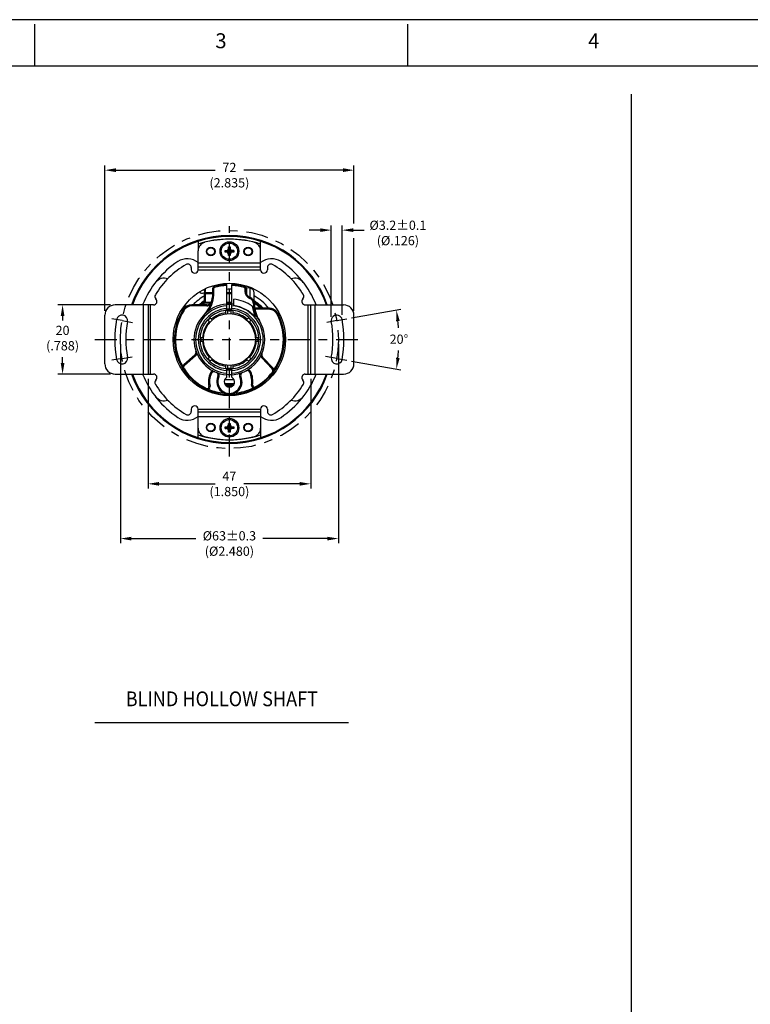
# Model space of a CAD drawing. Units: inches. Extents: x 0 to 34, y 0 to 22.
# Drawn here: x 8.3 to 16.7, y 10.8 to 22 of the extents above; entities that cross this region are included whole.
import ezdxf
from ezdxf.enums import TextEntityAlignment as Align

# ---------------------------------------------------------------- set-up
doc = ezdxf.new("R2010")
doc.units = ezdxf.units.IN
doc.header["$MEASUREMENT"] = 0
doc.linetypes.add('CENTER', pattern=[0.4, 0.25, -0.05, 0.05, -0.05])
doc.linetypes.add('PHANTOM', pattern=[0.5, 0.25, -0.05, 0.05, -0.05, 0.05, -0.05])
for name, color, linetype in [('CENTER', 3, 'CENTER'), ('DIM', 1, 'Continuous'), ('FORM', 7, 'Continuous'), ('OBJECT', 7, 'Continuous'), ('PHANTOM', 6, 'PHANTOM')]:
    doc.layers.add(name, color=color, linetype=linetype)
doc.styles.add('ROMANS', font='romans')
doc.styles.add('T1', font='monotxt', dxfattribs={"oblique": 0.1})

msp = doc.modelspace()

# ---------------------------------------------------------------- linework, layer by layer
at = {"layer": 'CENTER', "color": 3, "linetype": 'CENTER'}
for p, q in [((10.721, 17.023), (10.721, 19.647)), ((9.497, 18.571), (9.381, 18.592)), ((9.497, 18.571), (9.616, 18.55)), ((11.945, 18.571), (11.832, 18.551)), ((11.945, 18.571), (12.061, 18.592)), ((9.187, 18.356), (12.273, 18.356)), ((9.497, 18.14), (9.381, 18.119)), ((9.497, 18.14), (9.614, 18.16)), ((11.945, 18.14), (11.818, 18.162)), ((11.945, 18.14), (12.061, 18.119))]:
    msp.add_line(p, q, dxfattribs=at)
at = {"layer": 'DIM'}
for p, q in [((15.301, 21.15), (15.301, 0.91)), ((9.186, 13.99), (12.077, 13.99))]:
    msp.add_line(p, q, dxfattribs=at)
at = {"layer": 'DIM', "color": 1}
for p, q in [((9.301, 18.684), (9.301, 20.338)), ((12.141, 19.678), (12.141, 20.338)), ((9.427, 20.285), (10.557, 20.285)), ((12.015, 20.285), (10.884, 20.285)), ((11.883, 18.613), (11.883, 19.654)), ((12.007, 18.635), (12.007, 19.654)), ((11.756, 19.602), (11.63, 19.602)), ((12.133, 19.602), (12.259, 19.602)), ((12.141, 18.684), (12.141, 19.512)), ((9.366, 18.75), (8.766, 18.75)), ((12.113, 18.601), (12.676, 18.7)), ((8.819, 18.624), (8.819, 18.572)), ((9.478, 18.303), (9.478, 16.035)), ((11.964, 18.303), (11.964, 16.035)), ((8.819, 18.087), (8.819, 18.155)), ((12.113, 18.11), (12.676, 18.011)), ((9.366, 17.961), (8.766, 17.961)), ((9.794, 17.908), (9.794, 16.658)), ((11.648, 17.908), (11.648, 16.658)), ((9.92, 16.711), (10.557, 16.711)), ((11.522, 16.711), (10.884, 16.711)), ((9.604, 16.087), (10.338, 16.087)), ((11.837, 16.087), (11.103, 16.087))]:
    msp.add_line(p, q, dxfattribs=at)
for start, end in [(3.91, 6.2576), (353.7424, 356.2962)]:
    msp.add_arc((10.721, 18.356), 1.933, start, end, dxfattribs=at)
for points in [[(9.427, 20.307), (9.427, 20.264), (9.301, 20.285)], [(12.015, 20.307), (12.015, 20.264), (12.141, 20.285)], [(11.756, 19.623), (11.756, 19.581), (11.883, 19.602)], [(12.133, 19.623), (12.133, 19.581), (12.007, 19.602)], [(8.798, 18.624), (8.84, 18.624), (8.819, 18.75)], [(12.622, 18.563), (12.663, 18.569), (12.625, 18.691)], [(8.798, 18.087), (8.84, 18.087), (8.819, 17.961)], [(12.663, 18.142), (12.622, 18.148), (12.625, 18.02)], [(9.92, 16.732), (9.92, 16.69), (9.794, 16.711)], [(11.522, 16.732), (11.522, 16.69), (11.648, 16.711)], [(9.604, 16.108), (9.604, 16.066), (9.478, 16.087)], [(11.837, 16.108), (11.837, 16.066), (11.964, 16.087)]]:
    msp.add_solid(points, dxfattribs=at)
at = {"layer": 'FORM', "color": 9}
msp.add_line((34, 22), (0, 22), dxfattribs=at)
at = {"layer": 'FORM'}
for p, q in [((8.5, 21.95), (8.5, 21.475)), ((12.75, 21.95), (12.75, 21.475)), ((0.525, 21.475), (33.475, 21.475))]:
    msp.add_line(p, q, dxfattribs=at)
at = {"layer": 'OBJECT', "color": 7, "linetype": 'Continuous'}
for p, q in [((10.366, 19.474), (10.366, 19.367)), ((10.711, 19.391), (10.711, 19.411)), ((10.711, 19.411), (10.731, 19.411)), ((10.731, 19.411), (10.731, 19.391)), ((11.076, 19.367), (11.076, 19.474)), ((10.366, 19.151), (10.366, 19.367)), ((10.672, 19.352), (10.672, 19.371)), ((10.672, 19.371), (10.691, 19.371)), ((10.691, 19.352), (10.672, 19.352)), ((10.691, 19.371), (10.704, 19.379)), ((10.704, 19.344), (10.691, 19.352)), ((10.704, 19.379), (10.711, 19.391)), ((10.704, 19.344), (10.738, 19.379)), ((10.704, 19.379), (10.738, 19.344)), ((10.711, 19.332), (10.704, 19.344)), ((10.711, 19.312), (10.711, 19.332)), ((10.731, 19.312), (10.711, 19.312)), ((10.731, 19.391), (10.738, 19.379)), ((10.738, 19.344), (10.731, 19.332)), ((10.731, 19.332), (10.731, 19.312)), ((10.738, 19.379), (10.75, 19.371)), ((10.75, 19.352), (10.738, 19.344)), ((10.75, 19.371), (10.77, 19.371)), ((10.77, 19.352), (10.75, 19.352)), ((10.77, 19.371), (10.77, 19.352)), ((11.076, 19.151), (11.076, 19.367)), ((10.366, 19.231), (11.076, 19.231)), ((10.287, 19.151), (10.287, 19.176)), ((11.076, 19.18), (10.366, 19.18)), ((10.366, 19.151), (11.076, 19.151)), ((11.155, 19.176), (11.155, 19.151)), ((10.691, 18.686), (10.691, 18.982)), ((10.75, 18.686), (10.75, 18.982)), ((10.444, 18.9), (10.43, 18.927)), ((10.435, 18.878), (10.445, 18.888)), ((10.435, 18.878), (10.435, 18.78)), ((10.435, 18.878), (10.533, 18.878)), ((10.445, 18.888), (10.445, 18.77)), ((10.533, 18.888), (10.445, 18.888)), ((10.533, 18.887), (10.533, 18.94)), ((10.533, 18.94), (10.545, 18.94)), ((10.533, 18.887), (10.545, 18.887)), ((10.545, 18.887), (10.545, 18.94)), ((10.548, 18.958), (10.551, 18.947)), ((10.75, 18.888), (10.691, 18.888)), ((10.691, 18.878), (10.75, 18.878)), ((10.894, 18.958), (10.891, 18.947)), ((10.896, 18.94), (10.896, 18.908)), ((10.908, 18.94), (10.896, 18.94)), ((10.908, 18.908), (10.896, 18.908)), ((10.908, 18.94), (10.908, 18.908)), ((10.915, 18.946), (10.915, 18.876)), ((10.957, 18.941), (10.915, 18.946)), ((10.957, 18.835), (10.957, 18.941)), ((11.003, 18.786), (11.003, 18.888)), ((9.856, 18.75), (9.419, 18.75)), ((9.743, 17.961), (9.743, 18.75)), ((9.794, 18.75), (9.794, 17.961)), ((9.821, 17.961), (9.821, 18.75)), ((10.219, 18.726), (10.21, 18.743)), ((10.293, 18.738), (10.293, 18.75)), ((10.464, 18.75), (10.293, 18.75)), ((10.464, 18.738), (10.293, 18.738)), ((10.435, 18.78), (10.445, 18.77)), ((10.435, 18.78), (10.515, 18.78)), ((10.508, 18.77), (10.445, 18.77)), ((10.464, 18.738), (10.464, 18.75)), ((10.691, 18.78), (10.75, 18.78)), ((10.75, 18.77), (10.691, 18.77)), ((10.77, 18.741), (10.77, 18.814)), ((10.958, 18.835), (10.953, 18.824)), ((11.007, 18.762), (10.995, 18.762)), ((11.586, 18.75), (12.023, 18.75)), ((11.62, 17.961), (11.62, 18.75)), ((11.648, 17.961), (11.648, 18.75)), ((11.699, 17.961), (11.699, 18.75)), ((9.301, 18.079), (9.301, 18.632)), ((10.182, 18.702), (10.187, 18.693)), ((10.204, 18.69), (10.194, 18.696)), ((10.677, 18.688), (10.677, 18.648)), ((10.701, 18.686), (10.701, 18.651)), ((10.741, 18.651), (10.741, 18.686)), ((10.764, 18.648), (10.764, 18.688)), ((11.013, 18.612), (10.983, 18.735)), ((11.168, 18.712), (11.011, 18.712)), ((11.168, 18.701), (11.012, 18.701)), ((11.168, 18.701), (11.168, 18.712)), ((11.266, 18.641), (11.277, 18.646)), ((12.141, 18.079), (12.141, 18.632)), ((10.47, 18.578), (10.498, 18.55)), ((10.526, 18.578), (10.498, 18.606)), ((10.944, 18.606), (10.916, 18.578)), ((10.944, 18.55), (10.972, 18.578)), ((10.085, 18.343), (10.08, 18.352)), ((10.092, 18.346), (10.085, 18.343)), ((10.426, 18.375), (10.386, 18.375)), ((10.386, 18.336), (10.426, 18.336)), ((11.056, 18.375), (11.016, 18.375)), ((11.016, 18.336), (11.056, 18.336)), ((10.328, 18.179), (10.2, 18.068)), ((10.336, 18.17), (10.328, 18.179)), ((10.208, 18.059), (10.2, 18.068)), ((10.336, 18.17), (10.208, 18.059)), ((10.498, 18.161), (10.47, 18.133)), ((10.498, 18.105), (10.526, 18.133)), ((10.916, 18.133), (10.944, 18.105)), ((10.972, 18.133), (10.944, 18.161)), ((11.1, 18.155), (11.092, 18.147)), ((11.092, 18.147), (11.21, 18.02)), ((11.1, 18.155), (11.219, 18.028)), ((9.419, 17.961), (9.856, 17.961)), ((10.203, 18.023), (10.193, 18.017)), ((10.505, 17.976), (10.515, 17.971)), ((10.677, 18.063), (10.677, 18.023)), ((10.691, 17.926), (10.691, 18.026)), ((10.701, 18.06), (10.701, 18.025)), ((10.741, 18.025), (10.741, 18.06)), ((10.75, 17.926), (10.75, 18.026)), ((10.764, 18.023), (10.764, 18.063)), ((10.953, 17.983), (10.964, 17.989)), ((11.219, 18.028), (11.21, 18.02)), ((11.221, 17.977), (11.212, 17.984)), ((11.586, 17.961), (12.023, 17.961)), ((10.601, 17.931), (10.591, 17.936)), ((10.84, 17.931), (10.851, 17.936)), ((10.461, 17.798), (10.456, 17.787)), ((10.488, 17.82), (10.5, 17.823)), ((10.975, 17.837), (10.986, 17.835)), ((11.021, 17.805), (11.015, 17.815)), ((10.287, 17.536), (10.287, 17.561)), ((10.366, 17.561), (11.076, 17.561)), ((10.366, 17.344), (10.366, 17.561)), ((10.366, 17.531), (11.076, 17.531)), ((11.076, 17.561), (11.076, 17.344)), ((11.155, 17.561), (11.155, 17.536)), ((10.366, 17.48), (11.076, 17.48)), ((10.711, 17.399), (10.731, 17.399)), ((10.711, 17.379), (10.711, 17.399)), ((10.731, 17.399), (10.731, 17.379)), ((10.366, 17.237), (10.366, 17.344)), ((10.672, 17.359), (10.691, 17.359)), ((10.672, 17.34), (10.672, 17.359)), ((10.691, 17.34), (10.672, 17.34)), ((10.691, 17.359), (10.704, 17.367)), ((10.704, 17.333), (10.691, 17.34)), ((10.704, 17.367), (10.711, 17.379)), ((10.704, 17.367), (10.738, 17.333)), ((10.704, 17.333), (10.738, 17.367)), ((10.711, 17.32), (10.704, 17.333)), ((10.711, 17.3), (10.711, 17.32)), ((10.731, 17.3), (10.711, 17.3)), ((10.731, 17.379), (10.738, 17.367)), ((10.738, 17.333), (10.731, 17.32)), ((10.731, 17.32), (10.731, 17.3)), ((10.738, 17.367), (10.75, 17.359)), ((10.75, 17.34), (10.738, 17.333)), ((10.75, 17.359), (10.77, 17.359)), ((10.77, 17.34), (10.75, 17.34)), ((10.77, 17.359), (10.77, 17.34)), ((11.076, 17.344), (11.076, 17.237))]:
    msp.add_line(p, q, dxfattribs=at)
for centre, radius in [((10.721, 19.362), 0.107), ((10.721, 19.362), 0.0928), ((10.721, 19.362), 0.0927), ((10.508, 19.359), 0.0493), ((10.508, 19.359), 0.0425), ((10.934, 19.359), 0.0493), ((10.934, 19.359), 0.0425), ((10.721, 18.356), 0.641), ((10.721, 18.356), 0.296), ((10.508, 17.352), 0.0493), ((10.508, 17.352), 0.0425), ((10.721, 17.35), 0.107), ((10.721, 17.35), 0.0928), ((10.721, 17.35), 0.0927), ((10.934, 17.352), 0.0493), ((10.934, 17.352), 0.0425)]:
    msp.add_circle(centre, radius, dxfattribs=at)
for centre, radius, start, end in [((10.721, 18.356), 1.184, 19.4789, 160.5211), ((10.721, 18.356), 1.174, 19.643, 160.357), ((10.721, 18.356), 1.144, 71.92, 108.08), ((10.464, 19.367), 0.0986, 104.226, 180), ((10.721, 18.356), 1.142, 75.774, 104.226), ((10.977, 19.367), 0.0986, 0, 75.774), ((10.721, 18.356), 1.065, 123.5729, 158.2605), ((10.721, 18.356), 0.986, 120, 148.8127), ((10.241, 19.079), 0.197, 50.7141, 123.5729), ((10.247, 19.176), 0.0395, 0, 120), ((11.201, 19.079), 0.197, 56.4271, 129.2859), ((11.194, 19.176), 0.0395, 60, 180), ((10.721, 18.356), 0.986, 31.1873, 60), ((10.721, 18.356), 1.065, 21.7395, 56.4271), ((10.326, 19.151), 0.0395, 180, 0), ((11.115, 19.151), 0.0395, 180, 0), ((9.978, 18.926), 0.128, 71.4436, 140.6854), ((10.721, 18.356), 0.627, 92.7036, 106.0201), ((10.721, 18.356), 0.615, 92.7557, 106.0201), ((10.721, 18.356), 0.627, 73.9799, 87.2964), ((10.721, 18.356), 0.615, 73.9799, 87.2443), ((11.464, 18.926), 0.128, 39.3146, 108.5564), ((9.911, 18.846), 0.0395, 148.8127, 225.5647), ((10.721, 18.356), 0.572, 120.0027, 136.3946), ((10.41, 18.921), 0.0395, 216.729, 20.644), ((10.178, 18.887), 0.355, 315.5847, 0), ((10.178, 18.887), 0.367, 326.1415, 0), ((10.721, 18.356), 0.572, 109.1231, 111.3912), ((10.553, 18.94), 0.0197, 106.0201, 180), ((10.553, 18.94), 0.00789, 106.0201, 180), ((10.721, 18.356), 0.572, 87.0349, 92.9651), ((10.889, 18.94), 0.00789, 0, 73.9799), ((10.889, 18.94), 0.0197, 0, 73.9799), ((10.987, 18.908), 0.0907, 180, 247.9762), ((10.914, 18.941), 0.00592, 82.5, 180), ((10.987, 18.908), 0.0789, 180, 247.9762), ((10.95, 18.888), 0.0533, 0, 82.5), ((10.721, 18.356), 0.572, 38.5714, 60.4524), ((11.531, 18.846), 0.0395, 314.4353, 31.1873), ((9.419, 18.632), 0.118, 90, 180), ((9.856, 18.79), 0.0395, 270, 45.5647), ((10.293, 18.632), 0.118, 90, 147.1368), ((10.293, 18.632), 0.107, 90, 147.1368), ((10.18, 18.732), 0.0395, 347.7087, 26.1157), ((10.721, 18.356), 0.404, 94.1961, 265.8039), ((10.721, 18.356), 0.385, 94.4117, 265.5883), ((10.721, 18.356), 0.524, 123.0666, 131.1871), ((10.721, 18.356), 0.513, 123.8995, 129.679), ((10.721, 18.356), 0.501, 123.75, 128.0363), ((10.464, 18.809), 0.0592, 270, 340.6371), ((10.464, 18.809), 0.071, 270, 307.5676), ((10.721, 18.356), 0.398, 85.7399, 94.2601), ((10.721, 18.356), 0.404, 82.9953, 85.8039), ((10.721, 18.356), 0.385, 274.4117, 85.5883), ((10.721, 18.356), 0.461, 55.3802, 83.8614), ((10.721, 18.356), 0.389, 41.2498, 82.7093), ((10.928, 18.762), 0.0671, 0.1458, 67.9762), ((10.928, 18.762), 0.0789, 0.1458, 67.9762), ((11.362, 18.763), 0.367, 180.1458, 201.8616), ((10.721, 18.356), 0.524, 42.8518, 57.4474), ((10.721, 18.356), 0.513, 44.0622, 56.5166), ((10.721, 18.356), 0.501, 45.3744, 55.2058), ((11.362, 18.763), 0.355, 180.1458, 212.4184), ((11.586, 18.79), 0.0395, 134.4353, 270), ((12.023, 18.632), 0.118, 0, 90), ((9.497, 18.571), 0.0631, 350, 170), ((10.721, 18.356), 0.627, 147.1368, 27.6303), ((10.721, 18.356), 0.615, 147.1368, 210.0195), ((10.18, 18.732), 0.0395, 263.6334, 289.5104), ((10.721, 18.356), 0.355, 94.7844, 265.2156), ((10.721, 18.356), 0.335, 97.4356, 131.6277), ((10.721, 18.356), 0.307, 98.1191, 131.3193), ((10.721, 18.356), 0.331, 93.4125, 97.5246), ((10.721, 18.356), 0.334, 95.0828, 97.431), ((10.721, 18.356), 0.347, 85.1076, 94.8924), ((10.721, 18.356), 0.335, 84.9374, 95.0626), ((10.721, 18.356), 0.327, 86.5461, 93.454), ((10.721, 18.356), 0.331, 82.4754, 86.5875), ((10.721, 18.356), 0.355, 274.7844, 85.2156), ((10.721, 18.356), 0.334, 82.569, 84.9172), ((10.721, 18.356), 0.335, 48.3723, 82.5644), ((10.721, 18.356), 0.307, 48.6807, 81.8809), ((10.721, 18.356), 0.404, 301.8874, 45.2759), ((10.721, 18.356), 0.615, 325.5773, 27.6302), ((11.945, 18.571), 0.0631, 10, 190), ((10.721, 18.356), 1.306, 170, 190), ((10.721, 18.356), 1.18, 170, 190), ((10.721, 18.356), 0.335, 138.3723, 176.6277), ((10.721, 18.356), 0.307, 138.6807, 176.3193), ((10.721, 18.356), 0.334, 131.6232, 138.3774), ((10.721, 18.356), 0.331, 131.5865, 138.4143), ((10.721, 18.356), 0.327, 131.5462, 138.4541), ((10.721, 18.356), 0.327, 41.5456, 48.4544), ((10.721, 18.356), 0.331, 41.5857, 48.4135), ((10.721, 18.356), 0.334, 41.6226, 48.3768), ((10.721, 18.356), 0.307, 3.6807, 41.3193), ((10.721, 18.356), 0.335, 3.3723, 41.6277), ((10.721, 18.356), 1.18, 350, 10), ((10.721, 18.356), 1.306, 350, 10), ((10.062, 18.356), 0.0316, 306.4625, 53.5375), ((10.721, 18.356), 0.335, 183.3723, 221.6277), ((10.721, 18.356), 0.334, 176.6236, 183.3776), ((10.721, 18.356), 0.331, 176.5861, 183.4139), ((10.721, 18.356), 0.327, 176.5461, 183.4539), ((10.721, 18.356), 0.307, 183.6807, 221.3193), ((10.721, 18.356), 0.307, 318.6807, 356.3193), ((10.721, 18.356), 0.335, 318.3723, 356.6277), ((10.721, 18.356), 0.327, 356.5456, 3.4544), ((10.721, 18.356), 0.331, 356.5861, 3.4139), ((10.721, 18.356), 0.334, 356.6224, 3.3764), ((10.302, 18.209), 0.0395, 311, 19.3529), ((10.302, 18.209), 0.0513, 311, 341.8024), ((11.129, 18.182), 0.0395, 156.912, 223), ((9.419, 18.079), 0.118, 180, 270), ((9.497, 18.14), 0.0631, 190, 10), ((10.226, 18.038), 0.0395, 131, 212.7035), ((10.721, 18.356), 0.334, 221.6244, 228.3786), ((10.721, 18.356), 0.331, 221.5857, 228.4135), ((10.721, 18.356), 0.327, 221.5459, 228.4538), ((10.721, 18.356), 0.335, 228.3723, 262.5644), ((10.721, 18.356), 0.307, 228.6807, 261.8809), ((10.721, 18.356), 0.307, 278.1191, 311.3193), ((10.721, 18.356), 0.335, 277.4356, 311.6277), ((10.721, 18.356), 0.327, 311.5456, 318.4544), ((10.721, 18.356), 0.331, 311.5865, 318.4143), ((10.721, 18.356), 0.334, 311.6214, 318.3756), ((11.129, 18.182), 0.0513, 194.4626, 223), ((11.945, 18.14), 0.0631, 170, 350), ((12.023, 18.079), 0.118, 270, 0), ((10.721, 18.356), 1.184, 199.4789, 340.5211), ((10.721, 18.356), 1.174, 199.643, 340.357), ((10.721, 18.356), 1.065, 201.7395, 236.4271), ((9.856, 17.922), 0.0395, 314.4353, 90), ((10.226, 18.038), 0.0276, 131, 212.7035), ((10.721, 18.356), 0.615, 212.7035, 245.0101), ((10.721, 17.874), 0.239, 154.8972, 193.1162), ((10.721, 17.874), 0.227, 154.8972, 193.1162), ((10.544, 17.957), 0.0434, 107.4153, 154.8972), ((10.544, 17.957), 0.0316, 66.0679, 154.8972), ((10.562, 17.95), 0.0316, 334.6196, 68.6634), ((10.562, 17.95), 0.0434, 334.6196, 27.3161), ((10.721, 18.356), 0.331, 262.4754, 266.5875), ((10.721, 18.356), 0.334, 262.5639, 264.9172), ((10.721, 18.356), 0.335, 264.9374, 275.0626), ((10.721, 18.356), 0.347, 265.1076, 274.8924), ((10.721, 18.356), 0.398, 265.7399, 274.2601), ((10.721, 18.356), 0.327, 266.546, 273.4539), ((10.721, 18.356), 0.331, 273.4125, 277.5246), ((10.721, 18.356), 0.334, 275.0828, 277.4361), ((10.721, 18.356), 0.404, 274.1961, 287.2711), ((10.88, 17.95), 0.0434, 152.6838, 205.3804), ((10.721, 18.356), 0.404, 287.2711, 301.8878), ((10.88, 17.95), 0.0316, 111.3366, 205.3804), ((10.924, 17.97), 0.0316, 25.2047, 117.822), ((10.924, 17.97), 0.0434, 25.2047, 76.4745), ((10.721, 17.874), 0.256, 351.6456, 25.2047), ((10.721, 17.874), 0.268, 351.6456, 25.2047), ((10.721, 18.356), 0.615, 298.5753, 322.8932), ((11.19, 18.001), 0.0276, 322.8932, 43), ((11.19, 18.001), 0.0395, 322.8932, 43), ((10.721, 18.356), 1.065, 303.5729, 338.2605), ((11.586, 17.922), 0.0395, 90, 225.5647), ((9.911, 17.865), 0.0395, 134.4353, 211.1873), ((10.721, 18.356), 0.986, 211.1873, 240), ((10.721, 17.874), 0.144, 154.6196, 25.3804), ((10.721, 17.874), 0.132, 154.6196, 25.3804), ((10.721, 17.874), 0.0592, 120, 60), ((10.721, 18.356), 0.501, 263.4838, 276.5162), ((10.721, 18.356), 0.458, 263.4014, 276.5986), ((10.721, 18.356), 0.513, 264.2116, 275.7884), ((10.721, 18.356), 0.986, 300, 328.8127), ((11.531, 17.865), 0.0395, 328.8127, 45.5647), ((10.469, 17.816), 0.0316, 245.0101, 13.1162), ((10.469, 17.816), 0.0197, 245.0101, 13.1162), ((10.721, 18.356), 0.615, 247.3416, 264.4844), ((10.721, 18.356), 0.524, 265.3604, 274.6396), ((10.721, 18.356), 0.615, 275.5157, 296.2438), ((11.006, 17.832), 0.0316, 171.6456, 298.5753), ((11.006, 17.832), 0.0197, 171.6456, 298.5753), ((9.978, 17.785), 0.128, 219.3146, 288.5564), ((11.464, 17.785), 0.128, 251.4436, 320.6854), ((10.247, 17.536), 0.0395, 240, 0), ((10.326, 17.561), 0.0395, 0, 180), ((11.115, 17.561), 0.0395, 0, 180), ((11.194, 17.536), 0.0395, 180, 300), ((10.241, 17.632), 0.197, 236.4271, 309.2859), ((11.201, 17.632), 0.197, 230.7141, 303.5729), ((10.464, 17.344), 0.0986, 180, 255.774), ((10.977, 17.344), 0.0986, 284.226, 0), ((10.721, 18.356), 1.144, 251.92, 288.08), ((10.721, 18.356), 1.142, 255.774, 284.226)]:
    msp.add_arc(centre, radius, start, end, dxfattribs=at)
for points, start_tangent, end_tangent in [([(10.711, 19.411), (10.712, 19.407), (10.713, 19.401), (10.715, 19.395), (10.716, 19.388), (10.718, 19.376), (10.721, 19.362)], (0.208342, -0.81542), (0.149007, -0.828319)), ([(10.731, 19.411), (10.73, 19.407), (10.729, 19.401), (10.727, 19.395), (10.726, 19.388), (10.723, 19.376), (10.721, 19.362)], (-0.208342, -0.81542), (-0.149007, -0.828319)), ([(10.672, 19.371), (10.684, 19.369), (10.698, 19.367), (10.721, 19.362)], (0.830479, -0.136454), (0.821058, -0.184877)), ([(10.672, 19.352), (10.684, 19.354), (10.698, 19.357), (10.721, 19.362)], (0.830479, 0.136454), (0.821058, 0.184877)), ([(10.691, 19.371), (10.692, 19.371), (10.694, 19.37), (10.696, 19.369), (10.7, 19.368), (10.704, 19.367), (10.708, 19.365), (10.712, 19.364), (10.721, 19.362)], (0.745929, -0.389751), (0.810237, -0.227665)), ([(10.691, 19.352), (10.692, 19.352), (10.694, 19.353), (10.696, 19.354), (10.7, 19.355), (10.704, 19.357), (10.708, 19.358), (10.712, 19.359), (10.721, 19.362)], (0.745929, 0.389751), (0.810237, 0.227665)), ([(10.711, 19.391), (10.712, 19.39), (10.712, 19.389), (10.713, 19.386), (10.715, 19.382), (10.716, 19.378), (10.717, 19.375), (10.718, 19.371), (10.721, 19.362)], (0.389751, -0.745929), (0.227665, -0.810237)), ([(10.711, 19.332), (10.712, 19.333), (10.712, 19.334), (10.713, 19.337), (10.715, 19.341), (10.716, 19.345), (10.717, 19.349), (10.718, 19.353), (10.721, 19.362)], (0.389751, 0.745929), (0.227665, 0.810237)), ([(10.711, 19.312), (10.713, 19.325), (10.716, 19.339), (10.721, 19.362)], (0.136454, 0.830479), (0.184877, 0.821058)), ([(10.731, 19.391), (10.73, 19.39), (10.73, 19.389), (10.729, 19.386), (10.727, 19.382), (10.726, 19.378), (10.725, 19.375), (10.723, 19.371), (10.721, 19.362)], (-0.389751, -0.745929), (-0.227665, -0.810237)), ([(10.77, 19.371), (10.766, 19.37), (10.761, 19.369), (10.754, 19.368), (10.747, 19.367), (10.735, 19.364), (10.721, 19.362)], (-0.81542, -0.208342), (-0.828319, -0.149007)), ([(10.75, 19.371), (10.749, 19.371), (10.748, 19.37), (10.745, 19.369), (10.742, 19.368), (10.737, 19.367), (10.734, 19.365), (10.73, 19.364), (10.721, 19.362)], (-0.745929, -0.389751), (-0.810237, -0.227665)), ([(10.731, 19.312), (10.729, 19.325), (10.726, 19.339), (10.721, 19.362)], (-0.136454, 0.830479), (-0.184877, 0.821058)), ([(10.731, 19.332), (10.73, 19.333), (10.73, 19.334), (10.729, 19.337), (10.727, 19.341), (10.726, 19.345), (10.725, 19.349), (10.723, 19.353), (10.721, 19.362)], (-0.389751, 0.745929), (-0.227665, 0.810237)), ([(10.75, 19.352), (10.749, 19.352), (10.748, 19.353), (10.745, 19.354), (10.742, 19.355), (10.737, 19.357), (10.734, 19.358), (10.73, 19.359), (10.721, 19.362)], (-0.745929, 0.389751), (-0.810237, 0.227665)), ([(10.77, 19.352), (10.766, 19.353), (10.761, 19.354), (10.754, 19.355), (10.747, 19.357), (10.735, 19.359), (10.721, 19.362)], (-0.81542, 0.208342), (-0.828319, 0.149007)), ([(11.277, 18.646), (11.265, 18.665), (11.249, 18.681), (11.231, 18.695), (11.211, 18.704), (11.19, 18.71), (11.168, 18.712)], (-0.390311, 0.745636), (-0.841585, -0.007059)), ([(11.266, 18.641), (11.256, 18.657), (11.242, 18.672), (11.225, 18.685), (11.205, 18.694), (11.185, 18.699), (11.168, 18.701)], (-0.389209, 0.746212), (-0.841615, -0.000725)), ([(10.711, 17.399), (10.712, 17.395), (10.713, 17.389), (10.715, 17.383), (10.716, 17.376), (10.718, 17.364), (10.721, 17.35)], (0.208342, -0.81542), (0.149007, -0.828319)), ([(10.731, 17.399), (10.73, 17.395), (10.729, 17.389), (10.727, 17.383), (10.726, 17.376), (10.723, 17.364), (10.721, 17.35)], (-0.208342, -0.81542), (-0.149007, -0.828319)), ([(10.672, 17.359), (10.684, 17.357), (10.698, 17.355), (10.721, 17.35)], (0.830479, -0.136454), (0.821058, -0.184877)), ([(10.672, 17.34), (10.684, 17.342), (10.698, 17.345), (10.721, 17.35)], (0.830479, 0.136454), (0.821058, 0.184877)), ([(10.691, 17.359), (10.692, 17.359), (10.694, 17.358), (10.696, 17.357), (10.7, 17.356), (10.704, 17.355), (10.708, 17.353), (10.712, 17.352), (10.721, 17.35)], (0.745929, -0.389751), (0.810237, -0.227665)), ([(10.691, 17.34), (10.692, 17.34), (10.694, 17.341), (10.696, 17.342), (10.7, 17.343), (10.704, 17.345), (10.708, 17.346), (10.712, 17.347), (10.721, 17.35)], (0.745929, 0.389751), (0.810237, 0.227665)), ([(10.711, 17.379), (10.712, 17.378), (10.712, 17.377), (10.713, 17.374), (10.715, 17.37), (10.716, 17.366), (10.717, 17.363), (10.718, 17.359), (10.721, 17.35)], (0.389751, -0.745929), (0.227665, -0.810237)), ([(10.711, 17.32), (10.712, 17.321), (10.712, 17.322), (10.713, 17.325), (10.715, 17.329), (10.716, 17.333), (10.717, 17.337), (10.718, 17.341), (10.721, 17.35)], (0.389751, 0.745929), (0.227665, 0.810237)), ([(10.711, 17.3), (10.713, 17.313), (10.716, 17.327), (10.721, 17.35)], (0.136454, 0.830479), (0.184877, 0.821058)), ([(10.731, 17.379), (10.73, 17.378), (10.73, 17.377), (10.729, 17.374), (10.727, 17.37), (10.726, 17.366), (10.725, 17.363), (10.723, 17.359), (10.721, 17.35)], (-0.389751, -0.745929), (-0.227665, -0.810237)), ([(10.77, 17.359), (10.766, 17.358), (10.761, 17.357), (10.754, 17.356), (10.747, 17.355), (10.735, 17.352), (10.721, 17.35)], (-0.81542, -0.208342), (-0.828319, -0.149007)), ([(10.75, 17.359), (10.749, 17.359), (10.748, 17.358), (10.745, 17.357), (10.742, 17.356), (10.737, 17.355), (10.734, 17.353), (10.73, 17.352), (10.721, 17.35)], (-0.745929, -0.389751), (-0.810237, -0.227665)), ([(10.731, 17.3), (10.729, 17.313), (10.726, 17.327), (10.721, 17.35)], (-0.136454, 0.830479), (-0.184877, 0.821058)), ([(10.731, 17.32), (10.73, 17.321), (10.73, 17.322), (10.729, 17.325), (10.727, 17.329), (10.726, 17.333), (10.725, 17.337), (10.723, 17.341), (10.721, 17.35)], (-0.389751, 0.745929), (-0.227665, 0.810237)), ([(10.75, 17.34), (10.749, 17.34), (10.748, 17.341), (10.745, 17.342), (10.742, 17.343), (10.737, 17.345), (10.734, 17.346), (10.73, 17.347), (10.721, 17.35)], (-0.745929, 0.389751), (-0.810237, 0.227665)), ([(10.77, 17.34), (10.766, 17.341), (10.761, 17.342), (10.754, 17.343), (10.747, 17.345), (10.735, 17.347), (10.721, 17.35)], (-0.81542, 0.208342), (-0.828319, 0.149007))]:
    msp.add_spline(points, degree=3, dxfattribs=dict(at, start_tangent=start_tangent, end_tangent=end_tangent))
at = {"layer": 'PHANTOM', "color": 6, "linetype": 'CENTER'}
msp.add_circle((10.721, 18.356), 1.243, dxfattribs=at)

# ---------------------------------------------------------------- texts
at = {"layer": 'DIM', "color": 7, "style": 'T1', "width": 0.9}
msp.add_text('BLIND HOLLOW SHAFT', height=0.16832, dxfattribs=at).set_placement((10.635, 14.239), align=Align.MIDDLE)
at = {"layer": 'DIM', "color": 7, "char_height": 0.1052, "attachment_point": 5}
for s, insert in [('\\A1;72\\P(2.835)', (10.721, 20.229)), ('\\A1;%%C3.2%%P0.1\\P(%%C.126)', (12.642, 19.57)), ('\\A1;20\\P(.788)', (8.819, 18.372)), ('\\A1;20°', (12.654, 18.359)), ('\\A1;47\\P(1.850)', (10.721, 16.711)), ('\\A1;%%C63%%P0.3\\P(%%C2.480)', (10.721, 16.031))]:
    msp.add_mtext(s, dxfattribs=dict(at, insert=insert))
at = {"layer": 'FORM', "style": 'ROMANS'}
for s, p in [('3', (10.625, 21.738)), ('4', (14.875, 21.738))]:
    msp.add_text(s, height=0.17, dxfattribs=at).set_placement(p, align=Align.MIDDLE)

doc.saveas('drawing.dxf')
